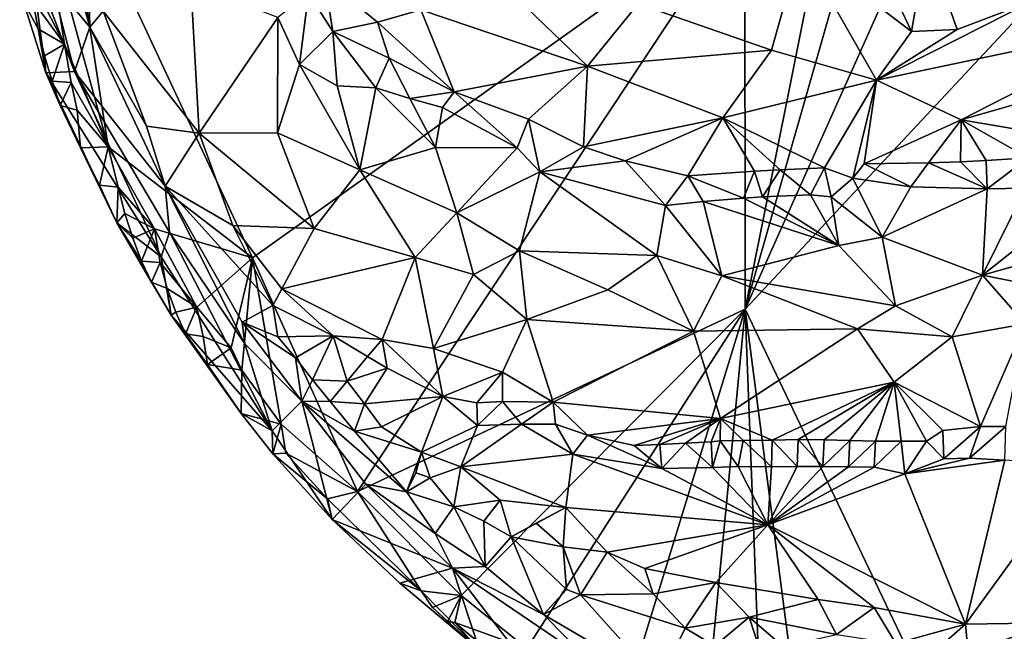
# Model space of a CAD drawing. Units: metres. Extents: x 23.8 to 27.5, y -4.69 to 3.16.
# Drawn here: x 25.94 to 26.7, y -4.07 to -3.59 of the extents above; entities that cross this region are included whole.
import ezdxf

# ---------------------------------------------------------------- set-up
doc = ezdxf.new("R2010")
doc.units = ezdxf.units.M

msp = doc.modelspace()

# ---------------------------------------------------------------- linework, layer by layer
at = {"layer": '1'}
for points in [[(26.00673, -3.69363, 2.35672), (25.95655, -3.51157, 2.35143), (25.9715, -3.46434, 2.35187)], [(26.00673, -3.69363, 2.35672), (25.9715, -3.46434, 2.35187), (26.1189, -3.77976, 2.35815)], [(26.1189, -3.77976, 2.35815), (25.9715, -3.46434, 2.35187), (26.50148, -3.5071, 2.35666)], [(26.50158, -3.81968, 2.36247), (26.80615, -3.49378, 2.35959), (26.71796, -4.27344, 2.37155)], [(26.50158, -3.81968, 2.36247), (26.64205, -3.5054, 2.35766), (26.80615, -3.49378, 2.35959)], [(25.93792, -3.54675, 2.36158), (25.95655, -3.51157, 2.35143), (25.97272, -3.61368, 2.3537)], [(25.97272, -3.61368, 2.3537), (25.95655, -3.51157, 2.35143), (26.00673, -3.69363, 2.35672)], [(26.1189, -3.77976, 2.35815), (26.50148, -3.5071, 2.35666), (26.20046, -3.96134, 2.36228)], [(26.20046, -3.96134, 2.36228), (26.50148, -3.5071, 2.35666), (26.50158, -3.81968, 2.36247)], [(26.50158, -3.81968, 2.36247), (26.50148, -3.5071, 2.35666), (26.5596, -3.53021, 2.35747)], [(26.50158, -3.81968, 2.36247), (26.58129, -3.54115, 2.35791), (26.64205, -3.5054, 2.35766)], [(26.50158, -3.81968, 2.36247), (26.5596, -3.53021, 2.35747), (26.58129, -3.54115, 2.35791)], [(25.97542, -3.53933, 2.80617), (25.96205, -3.56377, 2.64624), (25.99243, -3.60048, 2.81081)], [(25.97542, -3.53933, 2.80617), (25.99243, -3.60048, 2.81081), (25.9908, -3.53794, 2.84594)], [(25.9908, -3.53794, 2.84594), (25.99243, -3.60048, 2.81081), (26.00266, -3.58817, 2.8449)], [(26.5446, -3.53817, 2.72844), (26.41854, -3.58238, 2.76123), (26.52218, -3.61838, 2.78547)], [(26.5446, -3.53817, 2.72844), (26.52218, -3.61838, 2.78547), (26.60367, -3.64186, 2.81135)], [(26.59884, -3.5357, 2.73033), (26.5446, -3.53817, 2.72844), (26.63086, -3.60382, 2.7757)], [(26.5446, -3.53817, 2.72844), (26.60367, -3.64186, 2.81135), (26.63086, -3.60382, 2.7757)], [(26.59884, -3.5357, 2.73033), (26.63086, -3.60382, 2.7757), (26.64278, -3.53521, 2.73128)], [(26.63086, -3.60382, 2.7757), (26.66641, -3.60235, 2.77822), (26.64278, -3.53521, 2.73128)], [(26.64278, -3.53521, 2.73128), (26.66641, -3.60235, 2.77822), (26.72648, -3.57943, 2.76746)], [(25.94802, -3.58013, 2.35989), (25.93792, -3.54675, 2.36158), (25.97272, -3.61368, 2.3537)], [(25.94079, -3.58086, 2.38627), (25.95826, -3.63594, 2.40592), (25.94605, -3.54485, 2.52312)], [(25.94605, -3.54485, 2.52312), (25.95826, -3.63594, 2.40592), (25.98043, -3.63496, 2.61661)], [(25.94605, -3.54485, 2.52312), (25.98043, -3.63496, 2.61661), (25.96205, -3.56377, 2.64624)], [(25.96205, -3.56377, 2.64624), (25.98043, -3.63496, 2.61661), (25.99243, -3.60048, 2.81081)], [(26.17477, -3.56299, 2.92511), (26.16229, -3.57407, 2.93706), (26.1813, -3.60405, 2.93993)], [(26.17477, -3.56299, 2.92511), (26.1813, -3.60405, 2.93993), (26.21606, -3.5968, 2.90949)], [(26.24977, -3.58707, 2.8501), (26.17477, -3.56299, 2.92511), (26.21606, -3.5968, 2.90949)], [(26.07102, -3.56679, 2.91646), (26.00266, -3.58817, 2.8449), (26.07728, -3.68299, 2.87558)], [(26.07102, -3.56679, 2.91646), (26.07728, -3.68299, 2.87558), (26.13841, -3.59294, 2.94115)], [(25.94079, -3.58086, 2.38627), (25.94802, -3.58013, 2.35989), (25.95238, -3.60185, 2.3622)], [(25.95826, -3.63594, 2.40592), (25.94079, -3.58086, 2.38627), (25.95238, -3.60185, 2.3622)], [(25.95238, -3.60185, 2.3622), (25.94802, -3.58013, 2.35989), (25.97272, -3.61368, 2.3537)], [(26.13841, -3.59294, 2.94115), (26.1554, -3.62959, 2.93742), (26.16229, -3.57407, 2.93706)], [(26.16229, -3.57407, 2.93706), (26.1554, -3.62959, 2.93742), (26.1813, -3.60405, 2.93993)], [(26.32578, -3.57957, 2.78524), (26.24977, -3.58707, 2.8501), (26.37906, -3.63088, 2.81916)], [(26.41854, -3.58238, 2.76123), (26.32578, -3.57957, 2.78524), (26.37906, -3.63088, 2.81916)], [(26.66641, -3.60235, 2.77822), (26.60367, -3.64186, 2.81135), (26.72648, -3.57943, 2.76746)], [(26.72648, -3.57943, 2.76746), (26.60367, -3.64186, 2.81135), (26.81785, -3.59658, 2.81437)], [(26.00266, -3.58817, 2.8449), (25.99243, -3.60048, 2.81081), (26.03656, -3.67761, 2.82805)], [(26.00266, -3.58817, 2.8449), (26.03656, -3.67761, 2.82805), (26.07728, -3.68299, 2.87558)], [(26.24977, -3.58707, 2.8501), (26.21606, -3.5968, 2.90949), (26.27565, -3.65081, 2.92127)], [(26.24977, -3.58707, 2.8501), (26.27565, -3.65081, 2.92127), (26.37906, -3.63088, 2.81916)], [(26.41854, -3.58238, 2.76123), (26.37906, -3.63088, 2.81916), (26.52218, -3.61838, 2.78547)], [(26.13841, -3.59294, 2.94115), (26.07728, -3.68299, 2.87558), (26.13823, -3.68279, 2.91305)], [(26.1554, -3.62959, 2.93742), (26.13841, -3.59294, 2.94115), (26.13823, -3.68279, 2.91305)], [(25.95826, -3.63594, 2.40592), (25.95238, -3.60185, 2.3622), (25.9573, -3.62277, 2.36569)], [(25.9573, -3.62277, 2.36569), (25.95238, -3.60185, 2.3622), (25.97272, -3.61368, 2.3537)], [(25.99243, -3.60048, 2.81081), (25.98043, -3.63496, 2.61661), (26.05103, -3.72426, 2.79593)], [(25.99243, -3.60048, 2.81081), (26.05103, -3.72426, 2.79593), (26.03656, -3.67761, 2.82805)], [(26.21606, -3.5968, 2.90949), (26.1813, -3.60405, 2.93993), (26.22501, -3.62473, 2.92894)], [(26.21606, -3.5968, 2.90949), (26.22501, -3.62473, 2.92894), (26.27565, -3.65081, 2.92127)], [(26.60367, -3.64186, 2.81135), (26.66954, -3.67261, 2.87339), (26.81785, -3.59658, 2.81437)], [(26.63086, -3.60382, 2.7757), (26.60367, -3.64186, 2.81135), (26.66641, -3.60235, 2.77822)], [(26.81785, -3.59658, 2.81437), (26.66954, -3.67261, 2.87339), (26.79607, -3.63622, 2.86413)], [(26.1554, -3.62959, 2.93742), (26.18461, -3.6461, 2.94059), (26.1813, -3.60405, 2.93993)], [(26.1813, -3.60405, 2.93993), (26.18461, -3.6461, 2.94059), (26.21475, -3.64778, 2.94277)], [(26.1813, -3.60405, 2.93993), (26.21475, -3.64778, 2.94277), (26.22501, -3.62473, 2.92894)], [(25.96313, -3.64261, 2.37064), (25.9573, -3.62277, 2.36569), (25.97272, -3.61368, 2.3537)], [(25.96313, -3.64261, 2.37064), (25.97272, -3.61368, 2.3537), (25.97784, -3.64355, 2.35687)], [(25.97784, -3.64355, 2.35687), (25.97272, -3.61368, 2.3537), (26.00673, -3.69363, 2.35672)], [(26.37906, -3.63088, 2.81916), (26.48444, -3.67106, 2.85882), (26.52218, -3.61838, 2.78547)], [(26.52218, -3.61838, 2.78547), (26.48444, -3.67106, 2.85882), (26.60367, -3.64186, 2.81135)], [(25.95826, -3.63594, 2.40592), (25.9573, -3.62277, 2.36569), (25.96313, -3.64261, 2.37064)], [(26.22501, -3.62473, 2.92894), (26.21475, -3.64778, 2.94277), (26.24118, -3.65613, 2.93924)], [(26.22501, -3.62473, 2.92894), (26.24118, -3.65613, 2.93924), (26.27565, -3.65081, 2.92127)], [(26.1554, -3.62959, 2.93742), (26.13823, -3.68279, 2.91305), (26.20224, -3.71139, 2.92457)], [(26.1554, -3.62959, 2.93742), (26.20224, -3.71139, 2.92457), (26.18461, -3.6461, 2.94059)], [(26.37906, -3.63088, 2.81916), (26.27565, -3.65081, 2.92127), (26.33342, -3.67198, 2.91533)], [(26.37906, -3.63088, 2.81916), (26.33342, -3.67198, 2.91533), (26.37594, -3.69366, 2.92752)], [(26.37906, -3.63088, 2.81916), (26.37594, -3.69366, 2.92752), (26.48444, -3.67106, 2.85882)], [(25.98043, -3.63496, 2.61661), (25.95826, -3.63594, 2.40592), (26.04778, -3.77905, 2.56793)], [(25.96936, -3.66142, 2.37643), (25.9852, -3.69424, 2.3708), (25.95826, -3.63594, 2.40592)], [(25.95826, -3.63594, 2.40592), (25.96313, -3.64261, 2.37064), (25.96936, -3.66142, 2.37643)], [(25.95826, -3.63594, 2.40592), (25.9852, -3.69424, 2.3708), (26.0135, -3.75253, 2.38737)], [(26.04778, -3.77905, 2.56793), (25.95826, -3.63594, 2.40592), (26.0135, -3.75253, 2.38737)], [(26.05103, -3.72426, 2.79593), (25.98043, -3.63496, 2.61661), (26.05428, -3.75989, 2.70699)], [(26.05428, -3.75989, 2.70699), (25.98043, -3.63496, 2.61661), (26.04778, -3.77905, 2.56793)], [(26.48444, -3.67106, 2.85882), (26.56331, -3.70986, 2.92497), (26.60367, -3.64186, 2.81135)], [(26.60367, -3.64186, 2.81135), (26.56331, -3.70986, 2.92497), (26.58531, -3.71801, 2.93381)], [(26.60367, -3.64186, 2.81135), (26.58531, -3.71801, 2.93381), (26.59414, -3.70683, 2.9225)], [(26.60367, -3.64186, 2.81135), (26.59414, -3.70683, 2.9225), (26.66954, -3.67261, 2.87339)], [(26.79607, -3.63622, 2.86413), (26.66954, -3.67261, 2.87339), (26.74127, -3.68487, 2.9194)], [(25.96936, -3.66142, 2.37643), (25.96313, -3.64261, 2.37064), (25.97784, -3.64355, 2.35687)], [(25.96936, -3.66142, 2.37643), (25.97784, -3.64355, 2.35687), (25.98248, -3.6651, 2.35966)], [(25.98248, -3.6651, 2.35966), (25.97784, -3.64355, 2.35687), (26.00673, -3.69363, 2.35672)], [(26.18461, -3.6461, 2.94059), (26.20224, -3.71139, 2.92457), (26.21475, -3.64778, 2.94277)], [(26.20224, -3.71139, 2.92457), (26.26116, -3.69419, 2.94214), (26.21475, -3.64778, 2.94277)], [(26.24118, -3.65613, 2.93924), (26.21475, -3.64778, 2.94277), (26.26116, -3.69419, 2.94214)], [(26.27565, -3.65081, 2.92127), (26.24118, -3.65613, 2.93924), (26.26646, -3.66309, 2.93525)], [(26.26646, -3.66309, 2.93525), (26.24118, -3.65613, 2.93924), (26.26116, -3.69419, 2.94214)], [(26.26646, -3.66309, 2.93525), (26.32454, -3.69444, 2.9387), (26.27565, -3.65081, 2.92127)], [(26.27565, -3.65081, 2.92127), (26.32454, -3.69444, 2.9387), (26.33342, -3.67198, 2.91533)], [(25.9852, -3.69424, 2.3708), (25.96936, -3.66142, 2.37643), (25.98248, -3.6651, 2.35966)], [(26.26116, -3.69419, 2.94214), (26.32454, -3.69444, 2.9387), (26.26646, -3.66309, 2.93525)], [(25.9852, -3.69424, 2.3708), (25.98248, -3.6651, 2.35966), (26.00673, -3.69363, 2.35672)], [(26.33342, -3.67198, 2.91533), (26.32454, -3.69444, 2.9387), (26.34201, -3.71297, 2.94169)], [(26.33342, -3.67198, 2.91533), (26.34201, -3.71297, 2.94169), (26.37594, -3.69366, 2.92752)], [(26.37594, -3.69366, 2.92752), (26.40855, -3.70433, 2.93253), (26.48444, -3.67106, 2.85882)], [(26.48444, -3.67106, 2.85882), (26.40855, -3.70433, 2.93253), (26.457, -3.71615, 2.93532)], [(26.48444, -3.67106, 2.85882), (26.457, -3.71615, 2.93532), (26.50905, -3.71247, 2.92886)], [(26.48444, -3.67106, 2.85882), (26.50905, -3.71247, 2.92886), (26.52901, -3.71141, 2.92697)], [(26.48444, -3.67106, 2.85882), (26.52901, -3.71141, 2.92697), (26.56331, -3.70986, 2.92497)], [(26.66954, -3.67261, 2.87339), (26.59414, -3.70683, 2.9225), (26.64411, -3.70594, 2.92477)], [(26.66954, -3.67261, 2.87339), (26.64411, -3.70594, 2.92477), (26.66893, -3.70526, 2.9272)], [(26.66954, -3.67261, 2.87339), (26.66893, -3.70526, 2.9272), (26.68895, -3.70425, 2.92891)], [(26.66954, -3.67261, 2.87339), (26.68895, -3.70425, 2.92891), (26.7215, -3.70205, 2.93241)], [(26.66954, -3.67261, 2.87339), (26.7215, -3.70205, 2.93241), (26.74127, -3.68487, 2.9194)], [(26.07728, -3.68299, 2.87558), (26.03656, -3.67761, 2.82805), (26.05103, -3.72426, 2.79593)], [(26.07728, -3.68299, 2.87558), (26.05103, -3.72426, 2.79593), (26.10357, -3.75473, 2.83616)], [(26.13823, -3.68279, 2.91305), (26.07728, -3.68299, 2.87558), (26.16677, -3.75702, 2.87944)], [(26.07728, -3.68299, 2.87558), (26.10357, -3.75473, 2.83616), (26.16677, -3.75702, 2.87944)], [(26.13823, -3.68279, 2.91305), (26.16677, -3.75702, 2.87944), (26.20224, -3.71139, 2.92457)], [(26.00002, -3.72341, 2.37425), (25.9852, -3.69424, 2.3708), (26.00673, -3.69363, 2.35672)], [(25.9852, -3.69424, 2.3708), (26.00002, -3.72341, 2.37425), (26.0135, -3.75253, 2.38737)], [(26.00002, -3.72341, 2.37425), (26.00673, -3.69363, 2.35672), (26.01434, -3.72504, 2.35953)], [(26.01434, -3.72504, 2.35953), (26.00673, -3.69363, 2.35672), (26.04263, -3.7573, 2.3578)], [(26.1189, -3.77976, 2.35815), (26.04263, -3.7573, 2.3578), (26.00673, -3.69363, 2.35672)], [(26.26116, -3.69419, 2.94214), (26.20224, -3.71139, 2.92457), (26.27757, -3.74478, 2.92888)], [(26.26116, -3.69419, 2.94214), (26.27757, -3.74478, 2.92888), (26.32454, -3.69444, 2.9387)], [(26.32454, -3.69444, 2.9387), (26.27757, -3.74478, 2.92888), (26.34201, -3.71297, 2.94169)], [(26.40855, -3.70433, 2.93253), (26.37594, -3.69366, 2.92752), (26.34201, -3.71297, 2.94169)], [(26.68895, -3.70425, 2.92891), (26.6898, -3.72627, 2.94107), (26.7215, -3.70205, 2.93241)], [(26.7215, -3.70205, 2.93241), (26.6898, -3.72627, 2.94107), (26.71948, -3.72558, 2.94154)], [(26.40855, -3.70433, 2.93253), (26.34201, -3.71297, 2.94169), (26.43971, -3.73923, 2.94267)], [(26.40855, -3.70433, 2.93253), (26.43971, -3.73923, 2.94267), (26.457, -3.71615, 2.93532)], [(26.56331, -3.70986, 2.92497), (26.52901, -3.71141, 2.92697), (26.55256, -3.73089, 2.93942)], [(26.56331, -3.70986, 2.92497), (26.55256, -3.73089, 2.93942), (26.56845, -3.73247, 2.93987)], [(26.56331, -3.70986, 2.92497), (26.56845, -3.73247, 2.93987), (26.58531, -3.71801, 2.93381)], [(26.59414, -3.70683, 2.9225), (26.58531, -3.71801, 2.93381), (26.63032, -3.72464, 2.93718)], [(26.59414, -3.70683, 2.9225), (26.63032, -3.72464, 2.93718), (26.64411, -3.70594, 2.92477)], [(26.64411, -3.70594, 2.92477), (26.63032, -3.72464, 2.93718), (26.6898, -3.72627, 2.94107)], [(26.64411, -3.70594, 2.92477), (26.6898, -3.72627, 2.94107), (26.66893, -3.70526, 2.9272)], [(26.66893, -3.70526, 2.9272), (26.6898, -3.72627, 2.94107), (26.68895, -3.70425, 2.92891)], [(26.20224, -3.71139, 2.92457), (26.16677, -3.75702, 2.87944), (26.24515, -3.77958, 2.89474)], [(26.20224, -3.71139, 2.92457), (26.24515, -3.77958, 2.89474), (26.27757, -3.74478, 2.92888)], [(26.34201, -3.71297, 2.94169), (26.27757, -3.74478, 2.92888), (26.32624, -3.77431, 2.92397)], [(26.34201, -3.71297, 2.94169), (26.32624, -3.77431, 2.92397), (26.43291, -3.7781, 2.93556)], [(26.34201, -3.71297, 2.94169), (26.43291, -3.7781, 2.93556), (26.43971, -3.73923, 2.94267)], [(26.457, -3.71615, 2.93532), (26.43971, -3.73923, 2.94267), (26.46917, -3.73609, 2.94196)], [(26.50905, -3.71247, 2.92886), (26.457, -3.71615, 2.93532), (26.50029, -3.73341, 2.94082)], [(26.457, -3.71615, 2.93532), (26.46917, -3.73609, 2.94196), (26.50029, -3.73341, 2.94082)], [(26.50905, -3.71247, 2.92886), (26.50029, -3.73341, 2.94082), (26.51527, -3.73248, 2.94043)], [(26.52901, -3.71141, 2.92697), (26.50905, -3.71247, 2.92886), (26.51527, -3.73248, 2.94043)], [(26.52901, -3.71141, 2.92697), (26.51527, -3.73248, 2.94043), (26.55256, -3.73089, 2.93942)], [(26.56845, -3.73247, 2.93987), (26.60805, -3.76379, 2.94053), (26.58531, -3.71801, 2.93381)], [(26.58531, -3.71801, 2.93381), (26.60805, -3.76379, 2.94053), (26.63032, -3.72464, 2.93718)], [(26.0135, -3.75253, 2.38737), (26.00002, -3.72341, 2.37425), (26.01434, -3.72504, 2.35953)], [(26.0135, -3.75253, 2.38737), (26.01434, -3.72504, 2.35953), (26.0196, -3.74547, 2.36318)], [(26.0196, -3.74547, 2.36318), (26.01434, -3.72504, 2.35953), (26.04263, -3.7573, 2.3578)], [(26.05103, -3.72426, 2.79593), (26.05428, -3.75989, 2.70699), (26.11295, -3.84663, 2.72606)], [(26.05103, -3.72426, 2.79593), (26.11295, -3.84663, 2.72606), (26.11084, -3.82983, 2.76051)], [(26.05103, -3.72426, 2.79593), (26.11084, -3.82983, 2.76051), (26.13462, -3.81692, 2.79335)], [(26.10357, -3.75473, 2.83616), (26.05103, -3.72426, 2.79593), (26.13462, -3.81692, 2.79335)], [(26.63032, -3.72464, 2.93718), (26.60805, -3.76379, 2.94053), (26.6898, -3.72627, 2.94107)], [(26.71948, -3.72558, 2.94154), (26.68619, -3.79325, 2.92922), (26.772, -3.72522, 2.94181)], [(26.772, -3.72522, 2.94181), (26.68619, -3.79325, 2.92922), (26.79164, -3.76352, 2.93331)], [(26.6898, -3.72627, 2.94107), (26.68619, -3.79325, 2.92922), (26.71948, -3.72558, 2.94154)], [(26.50029, -3.73341, 2.94082), (26.46917, -3.73609, 2.94196), (26.57438, -3.77036, 2.93842)], [(26.50029, -3.73341, 2.94082), (26.57438, -3.77036, 2.93842), (26.51527, -3.73248, 2.94043)], [(26.55256, -3.73089, 2.93942), (26.51527, -3.73248, 2.94043), (26.57438, -3.77036, 2.93842)], [(26.55256, -3.73089, 2.93942), (26.57438, -3.77036, 2.93842), (26.56845, -3.73247, 2.93987)], [(26.60805, -3.76379, 2.94053), (26.56845, -3.73247, 2.93987), (26.57438, -3.77036, 2.93842)], [(26.6898, -3.72627, 2.94107), (26.60805, -3.76379, 2.94053), (26.68619, -3.79325, 2.92922)], [(26.43291, -3.7781, 2.93556), (26.48352, -3.7938, 2.93159), (26.43971, -3.73923, 2.94267)], [(26.46917, -3.73609, 2.94196), (26.43971, -3.73923, 2.94267), (26.48352, -3.7938, 2.93159)], [(26.46917, -3.73609, 2.94196), (26.48352, -3.7938, 2.93159), (26.57438, -3.77036, 2.93842)], [(26.0135, -3.75253, 2.38737), (26.0196, -3.74547, 2.36318), (26.02577, -3.76455, 2.3688)], [(26.02577, -3.76455, 2.3688), (26.0196, -3.74547, 2.36318), (26.04263, -3.7573, 2.3578)], [(26.27757, -3.74478, 2.92888), (26.24515, -3.77958, 2.89474), (26.29046, -3.79288, 2.89783)], [(26.27757, -3.74478, 2.92888), (26.29046, -3.79288, 2.89783), (26.32624, -3.77431, 2.92397)], [(26.0135, -3.75253, 2.38737), (26.02577, -3.76455, 2.3688), (26.03263, -3.78237, 2.37559)], [(26.0135, -3.75253, 2.38737), (26.03263, -3.78237, 2.37559), (26.0403, -3.79882, 2.38397)], [(26.0135, -3.75253, 2.38737), (26.0403, -3.79882, 2.38397), (26.05557, -3.82441, 2.40265)], [(26.04778, -3.77905, 2.56793), (26.0135, -3.75253, 2.38737), (26.05557, -3.82441, 2.40265)], [(26.10357, -3.75473, 2.83616), (26.13462, -3.81692, 2.79335), (26.14159, -3.80402, 2.81002)], [(26.10357, -3.75473, 2.83616), (26.14159, -3.80402, 2.81002), (26.16677, -3.75702, 2.87944)], [(26.03263, -3.78237, 2.37559), (26.02577, -3.76455, 2.3688), (26.04263, -3.7573, 2.3578)], [(26.03263, -3.78237, 2.37559), (26.04263, -3.7573, 2.3578), (26.04714, -3.78358, 2.3617)], [(26.04714, -3.78358, 2.3617), (26.04263, -3.7573, 2.3578), (26.07546, -3.81818, 2.36016)], [(26.07546, -3.81818, 2.36016), (26.04263, -3.7573, 2.3578), (26.1189, -3.77976, 2.35815)], [(26.05428, -3.75989, 2.70699), (26.04778, -3.77905, 2.56793), (26.13419, -3.91418, 2.53005)], [(26.05428, -3.75989, 2.70699), (26.13419, -3.91418, 2.53005), (26.11295, -3.84663, 2.72606)], [(26.16677, -3.75702, 2.87944), (26.14159, -3.80402, 2.81002), (26.24515, -3.77958, 2.89474)], [(26.57438, -3.77036, 2.93842), (26.61856, -3.81726, 2.91847), (26.60805, -3.76379, 2.94053)], [(26.60805, -3.76379, 2.94053), (26.61856, -3.81726, 2.91847), (26.68619, -3.79325, 2.92922)], [(26.68619, -3.79325, 2.92922), (26.75835, -3.80783, 2.91188), (26.79164, -3.76352, 2.93331)], [(26.48352, -3.7938, 2.93159), (26.61856, -3.81726, 2.91847), (26.57438, -3.77036, 2.93842)], [(26.04778, -3.77905, 2.56793), (26.05557, -3.82441, 2.40265), (26.13419, -3.91418, 2.53005)], [(26.07546, -3.81818, 2.36016), (26.1189, -3.77976, 2.35815), (26.10231, -3.84969, 2.36003)], [(26.10231, -3.84969, 2.36003), (26.1189, -3.77976, 2.35815), (26.11051, -3.86714, 2.35963)], [(26.1411, -3.90906, 2.36216), (26.11051, -3.86714, 2.35963), (26.1189, -3.77976, 2.35815)], [(26.20046, -3.96134, 2.36228), (26.1411, -3.90906, 2.36216), (26.1189, -3.77976, 2.35815)], [(26.14159, -3.80402, 2.81002), (26.21952, -3.84339, 2.8027), (26.24515, -3.77958, 2.89474)], [(26.24515, -3.77958, 2.89474), (26.21952, -3.84339, 2.8027), (26.25958, -3.85043, 2.8132)], [(26.24515, -3.77958, 2.89474), (26.25958, -3.85043, 2.8132), (26.29046, -3.79288, 2.89783)], [(26.32624, -3.77431, 2.92397), (26.29046, -3.79288, 2.89783), (26.33195, -3.82771, 2.87869)], [(26.32624, -3.77431, 2.92397), (26.33195, -3.82771, 2.87869), (26.395, -3.80469, 2.91693)], [(26.43291, -3.7781, 2.93556), (26.32624, -3.77431, 2.92397), (26.395, -3.80469, 2.91693)], [(26.43291, -3.7781, 2.93556), (26.395, -3.80469, 2.91693), (26.46151, -3.83673, 2.9003)], [(26.48352, -3.7938, 2.93159), (26.43291, -3.7781, 2.93556), (26.46151, -3.83673, 2.9003)], [(26.0403, -3.79882, 2.38397), (26.03263, -3.78237, 2.37559), (26.04714, -3.78358, 2.3617)], [(26.0403, -3.79882, 2.38397), (26.04714, -3.78358, 2.3617), (26.0526, -3.80371, 2.36544)], [(26.0526, -3.80371, 2.36544), (26.04714, -3.78358, 2.3617), (26.07546, -3.81818, 2.36016)], [(26.29046, -3.79288, 2.89783), (26.25958, -3.85043, 2.8132), (26.33195, -3.82771, 2.87869)], [(26.48352, -3.7938, 2.93159), (26.46151, -3.83673, 2.9003), (26.58908, -3.83504, 2.90474)], [(26.48352, -3.7938, 2.93159), (26.58908, -3.83504, 2.90474), (26.61856, -3.81726, 2.91847)], [(26.68619, -3.79325, 2.92922), (26.61856, -3.81726, 2.91847), (26.66265, -3.84115, 2.89463)], [(26.68619, -3.79325, 2.92922), (26.66265, -3.84115, 2.89463), (26.71932, -3.83103, 2.89749)], [(26.68619, -3.79325, 2.92922), (26.71932, -3.83103, 2.89749), (26.75835, -3.80783, 2.91188)], [(26.05557, -3.82441, 2.40265), (26.0403, -3.79882, 2.38397), (26.0526, -3.80371, 2.36544)], [(26.05557, -3.82441, 2.40265), (26.0526, -3.80371, 2.36544), (26.0592, -3.82211, 2.37174)], [(26.0592, -3.82211, 2.37174), (26.0526, -3.80371, 2.36544), (26.07546, -3.81818, 2.36016)], [(26.14159, -3.80402, 2.81002), (26.13462, -3.81692, 2.79335), (26.18161, -3.84035, 2.79559)], [(26.14159, -3.80402, 2.81002), (26.18161, -3.84035, 2.79559), (26.21952, -3.84339, 2.8027)], [(26.395, -3.80469, 2.91693), (26.33195, -3.82771, 2.87869), (26.46151, -3.83673, 2.9003)], [(26.13462, -3.81692, 2.79335), (26.11084, -3.82983, 2.76051), (26.13843, -3.84133, 2.78291)], [(26.13462, -3.81692, 2.79335), (26.13843, -3.84133, 2.78291), (26.18161, -3.84035, 2.79559)], [(26.61856, -3.81726, 2.91847), (26.58908, -3.83504, 2.90474), (26.66265, -3.84115, 2.89463)], [(26.05557, -3.82441, 2.40265), (26.0592, -3.82211, 2.37174), (26.06684, -3.83881, 2.37972)], [(26.08387, -3.86275, 2.37593), (26.1101, -3.90085, 2.37743), (26.05557, -3.82441, 2.40265)], [(26.08387, -3.86275, 2.37593), (26.05557, -3.82441, 2.40265), (26.06684, -3.83881, 2.37972)], [(26.05557, -3.82441, 2.40265), (26.1101, -3.90085, 2.37743), (26.13419, -3.91418, 2.53005)], [(26.06684, -3.83881, 2.37972), (26.0592, -3.82211, 2.37174), (26.07546, -3.81818, 2.36016)], [(26.06684, -3.83881, 2.37972), (26.07546, -3.81818, 2.36016), (26.08057, -3.84107, 2.36459)], [(26.08057, -3.84107, 2.36459), (26.07546, -3.81818, 2.36016), (26.10231, -3.84969, 2.36003)], [(26.28102, -4.04231, 2.36442), (26.20046, -3.96134, 2.36228), (26.50158, -3.81968, 2.36247)], [(26.28102, -4.04231, 2.36442), (26.50158, -3.81968, 2.36247), (26.33207, -4.08344, 2.36614)], [(26.33207, -4.08344, 2.36614), (26.50158, -3.81968, 2.36247), (26.40892, -4.12194, 2.36621)], [(26.40892, -4.12194, 2.36621), (26.50158, -3.81968, 2.36247), (26.46929, -4.157, 2.36723)], [(26.46929, -4.157, 2.36723), (26.50158, -3.81968, 2.36247), (26.51562, -4.18469, 2.36776)], [(26.51562, -4.18469, 2.36776), (26.50158, -3.81968, 2.36247), (26.55045, -4.19426, 2.36839)], [(26.55045, -4.19426, 2.36839), (26.50158, -3.81968, 2.36247), (26.71796, -4.27344, 2.37155)], [(26.11084, -3.82983, 2.76051), (26.11295, -3.84663, 2.72606), (26.15712, -3.89118, 2.76301)], [(26.11084, -3.82983, 2.76051), (26.15712, -3.89118, 2.76301), (26.15223, -3.85759, 2.78425)], [(26.11084, -3.82983, 2.76051), (26.15223, -3.85759, 2.78425), (26.13843, -3.84133, 2.78291)], [(26.25958, -3.85043, 2.8132), (26.31314, -3.86865, 2.81409), (26.33195, -3.82771, 2.87869)], [(26.33195, -3.82771, 2.87869), (26.31314, -3.86865, 2.81409), (26.35246, -3.89203, 2.80258)], [(26.35246, -3.89203, 2.80258), (26.46151, -3.83673, 2.9003), (26.33195, -3.82771, 2.87869)], [(26.66265, -3.84115, 2.89463), (26.68467, -3.91089, 2.79726), (26.71932, -3.83103, 2.89749)], [(26.68467, -3.91089, 2.79726), (26.70417, -3.91098, 2.79269), (26.71932, -3.83103, 2.89749)], [(26.08387, -3.86275, 2.37593), (26.06684, -3.83881, 2.37972), (26.08057, -3.84107, 2.36459)], [(26.13843, -3.84133, 2.78291), (26.15223, -3.85759, 2.78425), (26.18161, -3.84035, 2.79559)], [(26.15223, -3.85759, 2.78425), (26.16552, -3.87456, 2.78762), (26.18161, -3.84035, 2.79559)], [(26.18161, -3.84035, 2.79559), (26.16552, -3.87456, 2.78762), (26.19246, -3.8758, 2.79389)], [(26.18161, -3.84035, 2.79559), (26.19246, -3.8758, 2.79389), (26.20814, -3.85649, 2.79413)], [(26.18161, -3.84035, 2.79559), (26.20814, -3.85649, 2.79413), (26.21952, -3.84339, 2.8027)], [(26.46151, -3.83673, 2.9003), (26.35246, -3.89203, 2.80258), (26.48258, -3.90476, 2.81277)], [(26.46151, -3.83673, 2.9003), (26.48258, -3.90476, 2.81277), (26.58908, -3.83504, 2.90474)], [(26.48258, -3.90476, 2.81277), (26.61737, -3.87647, 2.85765), (26.58908, -3.83504, 2.90474)], [(26.58908, -3.83504, 2.90474), (26.61737, -3.87647, 2.85765), (26.66265, -3.84115, 2.89463)], [(26.10231, -3.84969, 2.36003), (26.08387, -3.86275, 2.37593), (26.08057, -3.84107, 2.36459)], [(26.11295, -3.84663, 2.72606), (26.13419, -3.91418, 2.53005), (26.15712, -3.89118, 2.76301)], [(26.20814, -3.85649, 2.79413), (26.2234, -3.86567, 2.78884), (26.21952, -3.84339, 2.8027)], [(26.21952, -3.84339, 2.8027), (26.2234, -3.86567, 2.78884), (26.2668, -3.88757, 2.78971)], [(26.25958, -3.85043, 2.8132), (26.21952, -3.84339, 2.8027), (26.2668, -3.88757, 2.78971)], [(26.66265, -3.84115, 2.89463), (26.61737, -3.87647, 2.85765), (26.68467, -3.91089, 2.79726)], [(26.08387, -3.86275, 2.37593), (26.10231, -3.84969, 2.36003), (26.11051, -3.86714, 2.35963)], [(26.25958, -3.85043, 2.8132), (26.2668, -3.88757, 2.78971), (26.31314, -3.86865, 2.81409)], [(26.1101, -3.90085, 2.37743), (26.08387, -3.86275, 2.37593), (26.11051, -3.86714, 2.35963)], [(26.15223, -3.85759, 2.78425), (26.15712, -3.89118, 2.76301), (26.16552, -3.87456, 2.78762)], [(26.20814, -3.85649, 2.79413), (26.19246, -3.8758, 2.79389), (26.2234, -3.86567, 2.78884)], [(26.1101, -3.90085, 2.37743), (26.11051, -3.86714, 2.35963), (26.1411, -3.90906, 2.36216)], [(26.19246, -3.8758, 2.79389), (26.20599, -3.89328, 2.79703), (26.2234, -3.86567, 2.78884)], [(26.2234, -3.86567, 2.78884), (26.20599, -3.89328, 2.79703), (26.2668, -3.88757, 2.78971)], [(26.29317, -3.89242, 2.7889), (26.31314, -3.86865, 2.81409), (26.2668, -3.88757, 2.78971)], [(26.29317, -3.89242, 2.7889), (26.31307, -3.89155, 2.79276), (26.31314, -3.86865, 2.81409)], [(26.31314, -3.86865, 2.81409), (26.31307, -3.89155, 2.79276), (26.35246, -3.89203, 2.80258)], [(26.16552, -3.87456, 2.78762), (26.15712, -3.89118, 2.76301), (26.17906, -3.89152, 2.79011)], [(26.16552, -3.87456, 2.78762), (26.17906, -3.89152, 2.79011), (26.19246, -3.8758, 2.79389)], [(26.19246, -3.8758, 2.79389), (26.17906, -3.89152, 2.79011), (26.20599, -3.89328, 2.79703)], [(26.48258, -3.90476, 2.81277), (26.52269, -3.92144, 2.79316), (26.61737, -3.87647, 2.85765)], [(26.61737, -3.87647, 2.85765), (26.52269, -3.92144, 2.79316), (26.54291, -3.92111, 2.79482)], [(26.61737, -3.87647, 2.85765), (26.54291, -3.92111, 2.79482), (26.56298, -3.92124, 2.79505)], [(26.61737, -3.87647, 2.85765), (26.56298, -3.92124, 2.79505), (26.58296, -3.92177, 2.79375)], [(26.61737, -3.87647, 2.85765), (26.58296, -3.92177, 2.79375), (26.60291, -3.92224, 2.79178)], [(26.60291, -3.92224, 2.79178), (26.62279, -3.92241, 2.78954), (26.61737, -3.87647, 2.85765)], [(26.62279, -3.92241, 2.78954), (26.64268, -3.92224, 2.78742), (26.61737, -3.87647, 2.85765)], [(26.61737, -3.87647, 2.85765), (26.64268, -3.92224, 2.78742), (26.65527, -3.91399, 2.79495)], [(26.61737, -3.87647, 2.85765), (26.65527, -3.91399, 2.79495), (26.68467, -3.91089, 2.79726)], [(26.13419, -3.91418, 2.53005), (26.1807, -3.98317, 2.38643), (26.15712, -3.89118, 2.76301)], [(26.15712, -3.89118, 2.76301), (26.1807, -3.98317, 2.38643), (26.20696, -3.95569, 2.73646)], [(26.17906, -3.89152, 2.79011), (26.15712, -3.89118, 2.76301), (26.19805, -3.91457, 2.79403)], [(26.15712, -3.89118, 2.76301), (26.20696, -3.95569, 2.73646), (26.23847, -3.96172, 2.79768)], [(26.19805, -3.91457, 2.79403), (26.15712, -3.89118, 2.76301), (26.23847, -3.96172, 2.79768)], [(26.17906, -3.89152, 2.79011), (26.19805, -3.91457, 2.79403), (26.20599, -3.89328, 2.79703)], [(26.20599, -3.89328, 2.79703), (26.19805, -3.91457, 2.79403), (26.21906, -3.91124, 2.80333)], [(26.20599, -3.89328, 2.79703), (26.21906, -3.91124, 2.80333), (26.2668, -3.88757, 2.78971)], [(26.2668, -3.88757, 2.78971), (26.21906, -3.91124, 2.80333), (26.25016, -3.93081, 2.81587)], [(26.2668, -3.88757, 2.78971), (26.25016, -3.93081, 2.81587), (26.29368, -3.9102, 2.79399)], [(26.29317, -3.89242, 2.7889), (26.2668, -3.88757, 2.78971), (26.29368, -3.9102, 2.79399)], [(26.29317, -3.89242, 2.7889), (26.29368, -3.9102, 2.79399), (26.31307, -3.89155, 2.79276)], [(26.31307, -3.89155, 2.79276), (26.29368, -3.9102, 2.79399), (26.32779, -3.90906, 2.78919)], [(26.35246, -3.89203, 2.80258), (26.31307, -3.89155, 2.79276), (26.32779, -3.90906, 2.78919)], [(26.35246, -3.89203, 2.80258), (26.32779, -3.90906, 2.78919), (26.3542, -3.90913, 2.79077)], [(26.35246, -3.89203, 2.80258), (26.3542, -3.90913, 2.79077), (26.37908, -3.91768, 2.78931)], [(26.35246, -3.89203, 2.80258), (26.37908, -3.91768, 2.78931), (26.48258, -3.90476, 2.81277)], [(26.13419, -3.91418, 2.53005), (26.1101, -3.90085, 2.37743), (26.13453, -3.93222, 2.39159)], [(26.13453, -3.93222, 2.39159), (26.1101, -3.90085, 2.37743), (26.1411, -3.90906, 2.36216)], [(26.13453, -3.93222, 2.39159), (26.1411, -3.90906, 2.36216), (26.14462, -3.93163, 2.37083)], [(26.14462, -3.93163, 2.37083), (26.1411, -3.90906, 2.36216), (26.20046, -3.96134, 2.36228)], [(26.32779, -3.90906, 2.78919), (26.29368, -3.9102, 2.79399), (26.28077, -3.94239, 2.82367)], [(26.36782, -3.93241, 2.7958), (26.32779, -3.90906, 2.78919), (26.28077, -3.94239, 2.82367)], [(26.3542, -3.90913, 2.79077), (26.32779, -3.90906, 2.78919), (26.36782, -3.93241, 2.7958)], [(26.3542, -3.90913, 2.79077), (26.36782, -3.93241, 2.7958), (26.37908, -3.91768, 2.78931)], [(26.48258, -3.90476, 2.81277), (26.37908, -3.91768, 2.78931), (26.41531, -3.92575, 2.78915)], [(26.48258, -3.90476, 2.81277), (26.41531, -3.92575, 2.78915), (26.43529, -3.92499, 2.78896)], [(26.48258, -3.90476, 2.81277), (26.43529, -3.92499, 2.78896), (26.45529, -3.92397, 2.78923)], [(26.48258, -3.90476, 2.81277), (26.45529, -3.92397, 2.78923), (26.47532, -3.92274, 2.78979)], [(26.48258, -3.90476, 2.81277), (26.47532, -3.92274, 2.78979), (26.48232, -3.92201, 2.79031)], [(26.48258, -3.90476, 2.81277), (26.48232, -3.92201, 2.79031), (26.50019, -3.92172, 2.79119)], [(26.48258, -3.90476, 2.81277), (26.50019, -3.92172, 2.79119), (26.52269, -3.92144, 2.79316)], [(26.13419, -3.91418, 2.53005), (26.13453, -3.93222, 2.39159), (26.1807, -3.98317, 2.38643)], [(26.21906, -3.91124, 2.80333), (26.19805, -3.91457, 2.79403), (26.25016, -3.93081, 2.81587)], [(26.19805, -3.91457, 2.79403), (26.23847, -3.96172, 2.79768), (26.25016, -3.93081, 2.81587)], [(26.29368, -3.9102, 2.79399), (26.25016, -3.93081, 2.81587), (26.28077, -3.94239, 2.82367)], [(26.65527, -3.91399, 2.79495), (26.64268, -3.92224, 2.78742), (26.65598, -3.93603, 2.77819)], [(26.65527, -3.91399, 2.79495), (26.65598, -3.93603, 2.77819), (26.68467, -3.91089, 2.79726)], [(26.68467, -3.91089, 2.79726), (26.65598, -3.93603, 2.77819), (26.676, -3.93546, 2.77725)], [(26.68467, -3.91089, 2.79726), (26.676, -3.93546, 2.77725), (26.70417, -3.91098, 2.79269)], [(26.70417, -3.91098, 2.79269), (26.676, -3.93546, 2.77725), (26.70354, -3.93697, 2.77481)], [(26.37908, -3.91768, 2.78931), (26.36782, -3.93241, 2.7958), (26.43701, -3.94354, 2.79319)], [(26.41531, -3.92575, 2.78915), (26.37908, -3.91768, 2.78931), (26.43701, -3.94354, 2.79319)], [(26.43529, -3.92499, 2.78896), (26.41531, -3.92575, 2.78915), (26.43701, -3.94354, 2.79319)], [(26.45529, -3.92397, 2.78923), (26.43529, -3.92499, 2.78896), (26.43701, -3.94354, 2.79319)], [(26.45529, -3.92397, 2.78923), (26.43701, -3.94354, 2.79319), (26.4762, -3.94269, 2.78796)], [(26.47532, -3.92274, 2.78979), (26.45529, -3.92397, 2.78923), (26.4762, -3.94269, 2.78796)], [(26.47532, -3.92274, 2.78979), (26.4762, -3.94269, 2.78796), (26.48232, -3.92201, 2.79031)], [(26.48232, -3.92201, 2.79031), (26.4762, -3.94269, 2.78796), (26.49612, -3.94197, 2.7859)], [(26.50019, -3.92172, 2.79119), (26.48232, -3.92201, 2.79031), (26.49612, -3.94197, 2.7859)], [(26.50019, -3.92172, 2.79119), (26.49612, -3.94197, 2.7859), (26.5221, -3.94215, 2.78572)], [(26.50019, -3.92172, 2.79119), (26.5221, -3.94215, 2.78572), (26.52269, -3.92144, 2.79316)], [(26.52269, -3.92144, 2.79316), (26.5221, -3.94215, 2.78572), (26.54216, -3.94197, 2.78562)], [(26.52269, -3.92144, 2.79316), (26.54216, -3.94197, 2.78562), (26.54291, -3.92111, 2.79482)], [(26.54291, -3.92111, 2.79482), (26.54216, -3.94197, 2.78562), (26.56212, -3.94206, 2.78452)], [(26.54291, -3.92111, 2.79482), (26.56212, -3.94206, 2.78452), (26.56298, -3.92124, 2.79505)], [(26.56298, -3.92124, 2.79505), (26.56212, -3.94206, 2.78452), (26.58296, -3.92177, 2.79375)], [(26.56212, -3.94206, 2.78452), (26.58207, -3.94232, 2.78288), (26.58296, -3.92177, 2.79375)], [(26.58296, -3.92177, 2.79375), (26.58207, -3.94232, 2.78288), (26.60291, -3.92224, 2.79178)], [(26.58207, -3.94232, 2.78288), (26.60202, -3.94254, 2.7812), (26.60291, -3.92224, 2.79178)], [(26.60291, -3.92224, 2.79178), (26.60202, -3.94254, 2.7812), (26.62279, -3.92241, 2.78954)], [(26.60202, -3.94254, 2.7812), (26.62582, -3.94766, 2.77985), (26.62279, -3.92241, 2.78954)], [(26.62279, -3.92241, 2.78954), (26.62582, -3.94766, 2.77985), (26.64268, -3.92224, 2.78742)], [(26.64268, -3.92224, 2.78742), (26.62582, -3.94766, 2.77985), (26.65598, -3.93603, 2.77819)], [(26.13453, -3.93222, 2.39159), (26.14462, -3.93163, 2.37083), (26.17708, -3.96718, 2.36821)], [(26.13453, -3.93222, 2.39159), (26.17708, -3.96718, 2.36821), (26.1807, -3.98317, 2.38643)], [(26.14462, -3.93163, 2.37083), (26.20046, -3.96134, 2.36228), (26.17708, -3.96718, 2.36821)], [(26.25016, -3.93081, 2.81587), (26.23847, -3.96172, 2.79768), (26.24586, -3.94706, 2.81124)], [(26.25016, -3.93081, 2.81587), (26.24586, -3.94706, 2.81124), (26.25697, -3.95077, 2.81867)], [(26.25016, -3.93081, 2.81587), (26.25697, -3.95077, 2.81867), (26.28077, -3.94239, 2.82367)], [(26.36782, -3.93241, 2.7958), (26.28077, -3.94239, 2.82367), (26.36225, -3.97384, 2.83783)], [(26.36782, -3.93241, 2.7958), (26.36225, -3.97384, 2.83783), (26.51924, -3.98727, 2.82644)], [(26.43701, -3.94354, 2.79319), (26.36782, -3.93241, 2.7958), (26.51924, -3.98727, 2.82644)], [(26.65598, -3.93603, 2.77819), (26.62582, -3.94766, 2.77985), (26.676, -3.93546, 2.77725)], [(26.676, -3.93546, 2.77725), (26.62582, -3.94766, 2.77985), (26.70354, -3.93697, 2.77481)], [(26.70354, -3.93697, 2.77481), (26.62582, -3.94766, 2.77985), (26.67291, -4.06461, 2.89444)], [(26.70354, -3.93697, 2.77481), (26.67291, -4.06461, 2.89444), (26.76256, -3.94123, 2.77684)], [(26.24586, -3.94706, 2.81124), (26.23847, -3.96172, 2.79768), (26.25697, -3.95077, 2.81867)], [(26.28077, -3.94239, 2.82367), (26.25697, -3.95077, 2.81867), (26.27541, -3.97349, 2.82071)], [(26.28077, -3.94239, 2.82367), (26.27541, -3.97349, 2.82071), (26.31131, -3.96829, 2.83526)], [(26.28077, -3.94239, 2.82367), (26.31131, -3.96829, 2.83526), (26.36225, -3.97384, 2.83783)], [(26.4762, -3.94269, 2.78796), (26.43701, -3.94354, 2.79319), (26.51924, -3.98727, 2.82644)], [(26.49612, -3.94197, 2.7859), (26.4762, -3.94269, 2.78796), (26.51924, -3.98727, 2.82644)], [(26.49612, -3.94197, 2.7859), (26.51924, -3.98727, 2.82644), (26.5221, -3.94215, 2.78572)], [(26.5221, -3.94215, 2.78572), (26.51924, -3.98727, 2.82644), (26.54216, -3.94197, 2.78562)], [(26.56212, -3.94206, 2.78452), (26.54216, -3.94197, 2.78562), (26.51924, -3.98727, 2.82644)], [(26.56212, -3.94206, 2.78452), (26.51924, -3.98727, 2.82644), (26.58207, -3.94232, 2.78288)], [(26.58207, -3.94232, 2.78288), (26.51924, -3.98727, 2.82644), (26.60202, -3.94254, 2.7812)], [(26.60202, -3.94254, 2.7812), (26.51924, -3.98727, 2.82644), (26.62582, -3.94766, 2.77985)], [(26.62582, -3.94766, 2.77985), (26.51924, -3.98727, 2.82644), (26.67291, -4.06461, 2.89444)], [(26.76256, -3.94123, 2.77684), (26.67291, -4.06461, 2.89444), (26.74008, -4.0635, 2.89584)], [(26.1807, -3.98317, 2.38643), (26.27416, -4.02104, 2.7204), (26.20696, -3.95569, 2.73646)], [(26.23847, -3.96172, 2.79768), (26.20696, -3.95569, 2.73646), (26.26066, -3.99409, 2.77589)], [(26.26066, -3.99409, 2.77589), (26.20696, -3.95569, 2.73646), (26.27416, -4.02104, 2.7204)], [(26.25697, -3.95077, 2.81867), (26.23847, -3.96172, 2.79768), (26.27541, -3.97349, 2.82071)], [(26.17708, -3.96718, 2.36821), (26.20046, -3.96134, 2.36228), (26.24993, -4.03865, 2.37186)], [(26.24993, -4.03865, 2.37186), (26.20046, -3.96134, 2.36228), (26.28102, -4.04231, 2.36442)], [(26.23847, -3.96172, 2.79768), (26.26066, -3.99409, 2.77589), (26.27541, -3.97349, 2.82071)], [(26.1807, -3.98317, 2.38643), (26.17708, -3.96718, 2.36821), (26.24993, -4.03865, 2.37186)], [(26.31131, -3.96829, 2.83526), (26.27541, -3.97349, 2.82071), (26.29865, -3.9845, 2.82825)], [(26.31131, -3.96829, 2.83526), (26.29865, -3.9845, 2.82825), (26.31985, -3.99655, 2.83584)], [(26.31131, -3.96829, 2.83526), (26.31985, -3.99655, 2.83584), (26.36225, -3.97384, 2.83783)], [(26.27541, -3.97349, 2.82071), (26.26066, -3.99409, 2.77589), (26.29954, -4.01971, 2.79536)], [(26.27541, -3.97349, 2.82071), (26.29954, -4.01971, 2.79536), (26.29865, -3.9845, 2.82825)], [(26.36225, -3.97384, 2.83783), (26.31985, -3.99655, 2.83584), (26.3393, -3.98615, 2.84238)], [(26.36225, -3.97384, 2.83783), (26.3393, -3.98615, 2.84238), (26.36018, -4.00456, 2.84657)], [(26.36225, -3.97384, 2.83783), (26.36018, -4.00456, 2.84657), (26.39454, -4.00856, 2.85436)], [(26.51924, -3.98727, 2.82644), (26.36225, -3.97384, 2.83783), (26.39454, -4.00856, 2.85436)], [(26.23329, -4.0327, 2.40568), (26.1807, -3.98317, 2.38643), (26.24993, -4.03865, 2.37186)], [(26.1807, -3.98317, 2.38643), (26.23329, -4.0327, 2.40568), (26.27416, -4.02104, 2.7204)], [(26.29865, -3.9845, 2.82825), (26.29954, -4.01971, 2.79536), (26.31985, -3.99655, 2.83584)], [(26.3393, -3.98615, 2.84238), (26.31985, -3.99655, 2.83584), (26.36018, -4.00456, 2.84657)], [(26.51924, -3.98727, 2.82644), (26.39454, -4.00856, 2.85436), (26.42381, -4.02141, 2.85983)], [(26.42381, -4.02141, 2.85983), (26.47901, -4.03219, 2.86941), (26.51924, -3.98727, 2.82644)], [(26.47901, -4.03219, 2.86941), (26.55849, -4.04541, 2.87942), (26.51924, -3.98727, 2.82644)], [(26.51924, -3.98727, 2.82644), (26.60193, -4.05164, 2.88406), (26.67291, -4.06461, 2.89444)], [(26.60193, -4.05164, 2.88406), (26.51924, -3.98727, 2.82644), (26.55849, -4.04541, 2.87942)], [(26.27416, -4.02104, 2.7204), (26.29954, -4.01971, 2.79536), (26.26066, -3.99409, 2.77589)], [(26.31985, -3.99655, 2.83584), (26.29954, -4.01971, 2.79536), (26.34492, -4.05708, 2.78667)], [(26.31985, -3.99655, 2.83584), (26.34492, -4.05708, 2.78667), (26.36275, -4.03771, 2.83249)], [(26.31985, -3.99655, 2.83584), (26.36275, -4.03771, 2.83249), (26.36018, -4.00456, 2.84657)], [(26.36275, -4.03771, 2.83249), (26.3738, -4.04184, 2.83776), (26.36018, -4.00456, 2.84657)], [(26.36018, -4.00456, 2.84657), (26.3738, -4.04184, 2.83776), (26.39454, -4.00856, 2.85436)], [(26.39454, -4.00856, 2.85436), (26.3738, -4.04184, 2.83776), (26.43013, -4.04097, 2.8612)], [(26.42381, -4.02141, 2.85983), (26.39454, -4.00856, 2.85436), (26.43013, -4.04097, 2.8612)], [(26.23329, -4.0327, 2.40568), (26.29516, -4.08469, 2.40378), (26.27416, -4.02104, 2.7204)], [(26.29954, -4.01971, 2.79536), (26.27416, -4.02104, 2.7204), (26.34492, -4.05708, 2.78667)], [(26.27416, -4.02104, 2.7204), (26.29516, -4.08469, 2.40378), (26.35137, -4.1219, 2.41412)], [(26.27416, -4.02104, 2.7204), (26.35137, -4.1219, 2.41412), (26.38104, -4.09348, 2.73945)], [(26.27416, -4.02104, 2.7204), (26.38104, -4.09348, 2.73945), (26.34492, -4.05708, 2.78667)], [(26.42381, -4.02141, 2.85983), (26.43013, -4.04097, 2.8612), (26.47901, -4.03219, 2.86941)], [(26.47901, -4.03219, 2.86941), (26.43013, -4.04097, 2.8612), (26.4551, -4.06765, 2.85802)], [(26.47901, -4.03219, 2.86941), (26.4551, -4.06765, 2.85802), (26.50488, -4.05917, 2.87641)], [(26.47901, -4.03219, 2.86941), (26.50488, -4.05917, 2.87641), (26.55849, -4.04541, 2.87942)], [(26.23329, -4.0327, 2.40568), (26.24993, -4.03865, 2.37186), (26.29516, -4.08469, 2.40378)], [(26.29516, -4.08469, 2.40378), (26.24993, -4.03865, 2.37186), (26.25877, -4.05164, 2.37989)], [(26.25877, -4.05164, 2.37989), (26.24993, -4.03865, 2.37186), (26.28102, -4.04231, 2.36442)], [(26.36275, -4.03771, 2.83249), (26.34492, -4.05708, 2.78667), (26.3738, -4.04184, 2.83776)], [(26.27045, -4.06238, 2.38327), (26.25877, -4.05164, 2.37989), (26.28102, -4.04231, 2.36442)], [(26.27045, -4.06238, 2.38327), (26.28102, -4.04231, 2.36442), (26.27597, -4.06314, 2.37546)], [(26.27597, -4.06314, 2.37546), (26.28102, -4.04231, 2.36442), (26.33207, -4.08344, 2.36614)], [(26.34492, -4.05708, 2.78667), (26.43433, -4.10947, 2.79199), (26.3738, -4.04184, 2.83776)], [(26.43013, -4.04097, 2.8612), (26.3738, -4.04184, 2.83776), (26.4551, -4.06765, 2.85802)], [(26.3738, -4.04184, 2.83776), (26.43433, -4.10947, 2.79199), (26.4551, -4.06765, 2.85802)], [(26.55849, -4.04541, 2.87942), (26.50488, -4.05917, 2.87641), (26.57261, -4.07256, 2.88712)], [(26.55849, -4.04541, 2.87942), (26.57261, -4.07256, 2.88712), (26.60193, -4.05164, 2.88406)], [(26.29516, -4.08469, 2.40378), (26.25877, -4.05164, 2.37989), (26.27045, -4.06238, 2.38327)], [(26.60193, -4.05164, 2.88406), (26.57261, -4.07256, 2.88712), (26.61874, -4.07955, 2.89536)], [(26.60193, -4.05164, 2.88406), (26.61874, -4.07955, 2.89536), (26.67291, -4.06461, 2.89444)], [(26.29516, -4.08469, 2.40378), (26.27045, -4.06238, 2.38327), (26.27597, -4.06314, 2.37546)], [(26.34492, -4.05708, 2.78667), (26.38104, -4.09348, 2.73945), (26.43433, -4.10947, 2.79199)], [(26.50488, -4.05917, 2.87641), (26.4551, -4.06765, 2.85802), (26.47804, -4.0815, 2.85656)], [(26.50488, -4.05917, 2.87641), (26.47804, -4.0815, 2.85656), (26.52103, -4.10909, 2.84793)], [(26.50488, -4.05917, 2.87641), (26.52103, -4.10909, 2.84793), (26.5312, -4.08186, 2.87635)], [(26.50488, -4.05917, 2.87641), (26.5312, -4.08186, 2.87635), (26.57261, -4.07256, 2.88712)], [(26.29516, -4.08469, 2.40378), (26.27597, -4.06314, 2.37546), (26.31788, -4.09835, 2.39069)], [(26.31788, -4.09835, 2.39069), (26.27597, -4.06314, 2.37546), (26.33207, -4.08344, 2.36614)], [(26.4551, -4.06765, 2.85802), (26.43433, -4.10947, 2.79199), (26.47804, -4.0815, 2.85656)], [(26.67291, -4.06461, 2.89444), (26.61874, -4.07955, 2.89536), (26.64515, -4.08897, 2.89721)], [(26.67291, -4.06461, 2.89444), (26.64515, -4.08897, 2.89721), (26.67502, -4.08712, 2.90115)], [(26.67291, -4.06461, 2.89444), (26.67502, -4.08712, 2.90115), (26.74008, -4.0635, 2.89584)], [(26.74008, -4.0635, 2.89584), (26.67502, -4.08712, 2.90115), (26.70526, -4.08585, 2.90417)]]:
    msp.add_3dface(points, dxfattribs=at)

doc.saveas('drawing.dxf')
